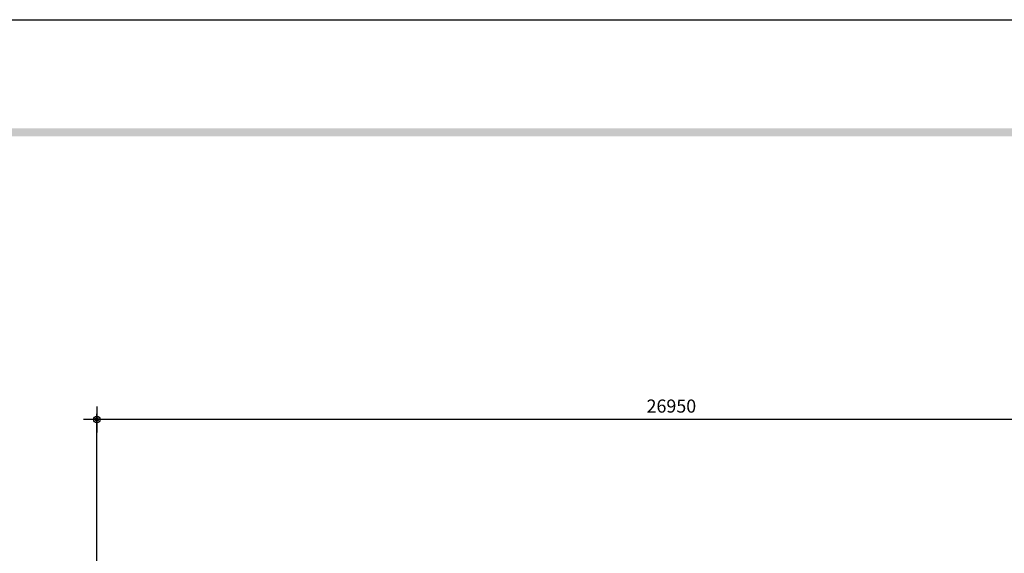
# Model space of a CAD drawing. Units: millimetres. Extents: x 253911 to 1512886, y -216600 to 466969.
# Drawn here: x 297571 to 320108, y 21555 to 33774 of the extents above; entities that cross this region are included whole.
import ezdxf

# ---------------------------------------------------------------- set-up
doc = ezdxf.new("R2010")
doc.units = ezdxf.units.MM
doc.header["$LTSCALE"] = 100
for name, color, linetype in [('BOX', 4, 'Continuous'), ('DIM', 7, 'Continuous'), ('HAT', 8, 'Continuous')]:
    doc.layers.add(name, color=color, linetype=linetype)
doc.styles.add('울릉도', font='HYWULM.TTF')
doc.dimstyles.new('CPDIM1', dxfattribs={"dimtxt": 3, "dimasz": 1, "dimexe": 1.25, "dimexo": 5, "dimgap": 1.5, "dimtad": 1, "dimdec": 0, "dimzin": 1, "dimdsep": 46, "dimtxsty": '울릉도', "dimblk1": 'Z_DOT', "dimblk2": 'Z_DOT', "dimsah": 1, "dimcen": 2.5, "dimclrt": 3, "dimadec": 0, "dimazin": 0, "dimtfac": 1, "dimtdec": 0, "dimtix": 1, "dimtmove": 2, "dimatfit": 3, "dimldrblk": 'Z_DOT', "dimfxl": 0, "dimtolj": 1, "dimtzin": 1, "dimarcsym": 0})

# ---------------------------------------------------------------- blocks, each defined once
blk = doc.blocks.new('da')
at = {"layer": 'BOX', "color": 7}
blk.add_trace([(29.86, 549.11), (29.86, 547.28), (810.08, 549.11), (810.08, 547.28)], dxfattribs=at)
at = {"layer": 'HAT'}
blk.add_lwpolyline([(0, 0), (0, 574), (825, 574), (825, 0)], close=True, dxfattribs=at)
blk = doc.blocks.new('Z_DOT')
at = {"layer": 'DIM', "color": 0}
for p, q in [((0, -3), (0, 3)), ((-3, 0), (3, 0))]:
    blk.add_line(p, q, dxfattribs=at)
for radius in [0.75, 0.375]:
    blk.add_circle((0, 0), radius, dxfattribs=at)
blk = doc.blocks.new('*D128')
at = {"layer": 'Defpoints', "color": 0}
for p in [(299334, 24620), (299334, 18320), (325641, 18320)]:
    blk.add_point(p, dxfattribs=at)
at = {"layer": 'DIM', "color": 0, "lineweight": -2}
for p, q in [((299334, 18820), (299334, 24745)), ((325541, 24620), (299434, 24620)), ((325641, 18820), (325641, 24745))]:
    blk.add_line(p, q, dxfattribs=at)
at = {"layer": 'DIM', "color": 0, "lineweight": -2, "xscale": 100, "yscale": 100, "zscale": 100, "rotation": 180}
blk.add_blockref('Z_DOT', (299334, 24620), dxfattribs=at)
at = {"layer": 'DIM', "color": 0, "lineweight": -2, "xscale": 100, "yscale": 100, "zscale": 100}
blk.add_blockref('Z_DOT', (325641, 24620), dxfattribs=at)
at = {"layer": 'DIM', "color": 3, "insert": (312487, 24926), "char_height": 300, "attachment_point": 5, "style": '울릉도'}
blk.add_mtext('\\A1;26950', dxfattribs=at)

msp = doc.modelspace()

# ---------------------------------------------------------------- block references
at = {"xscale": 100, "yscale": 100, "zscale": 100}
msp.add_blockref('da', (279545.6, -23626.2), dxfattribs=at)

# ---------------------------------------------------------------- dimensions: what is measured, and where the dimension line sits
at = {"layer": 'DIM'}
dim = msp.add_aligned_dim(p1=(325641.1, 18319.7), p2=(299333.6, 18319.7), distance=-6300, text='26950', dimstyle='CPDIM1', override={"dimscale": 100}, dxfattribs=at)
dim.commit()
dim.dimension.update_dxf_attribs({"geometry": '*D128', "text_midpoint": (312487.4, 24926.1)})

doc.saveas('drawing.dxf')
